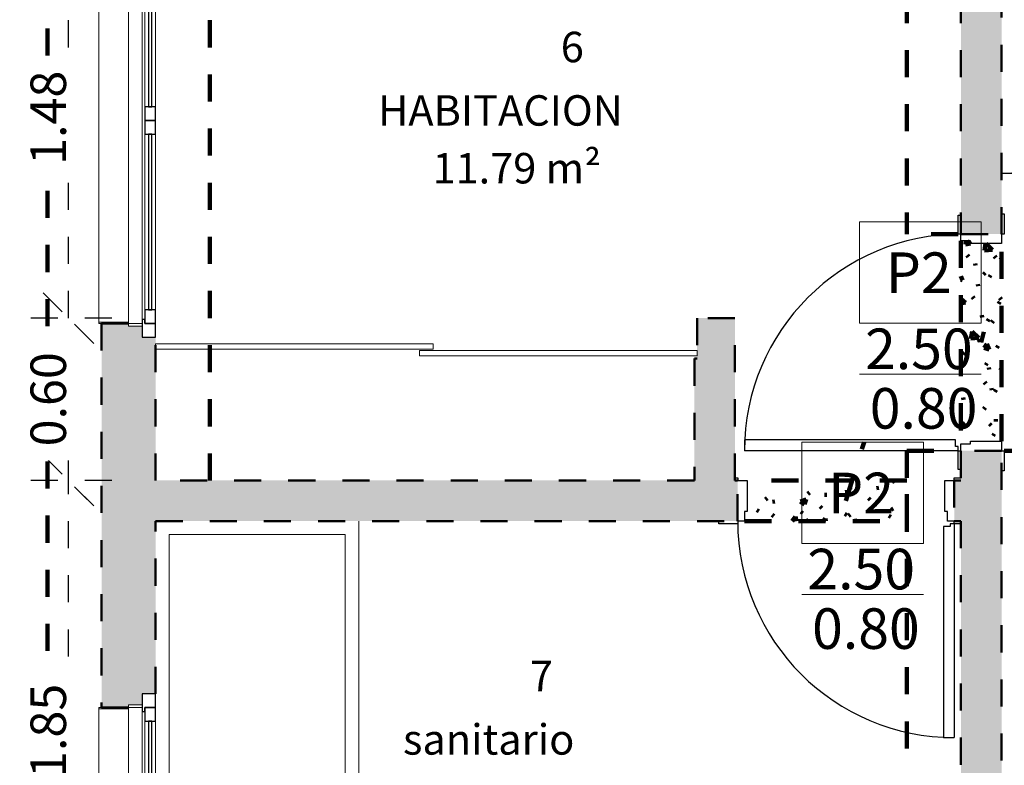
# Model space of a CAD drawing. Units: metres. Extents: x 17 to 138, y -30 to 30.
# Drawn here: x 74 to 77, y 6 to 9 of the extents above; entities that cross this region are included whole.
import ezdxf

# ---------------------------------------------------------------- set-up
doc = ezdxf.new("R2010")
doc.units = ezdxf.units.M
doc.linetypes.add('Trazo', pattern=[0.00635, 0.003175, -0.003175])
for name, color, linetype, lineweight in [('A-AREA', 32, 'Trazo', 100), ('A-DOOR', 31, 'Continuous', 18), ('A-DOOR-FRAM', 31, 'Continuous', 25), ('A-DOOR-IDEN', 31, 'Continuous', 9), ('A-GLAZ', 151, 'Continuous', 18), ('A-GLAZ-SILL', 1, 'Continuous', 18), ('P-SANR-FIXT', 6, 'Continuous', 18)]:
    doc.layers.add(name, color=color, linetype=linetype, lineweight=lineweight)
doc.styles.add('Arial', font='arial.ttf', dxfattribs={"height": 0.13125})
doc.styles.add('Arial_2', font='arial.ttf', dxfattribs={"height": 0.15})
doc.styles.add('BankGothic Lt BT', font='bgothl.ttf', dxfattribs={"height": 0.1125})
doc.dimstyles.new('Diagonal', dxfattribs={"dimscale": 0.3048, "dimtxt": 0.133909, "dimasz": 0.615157, "dimexe": 0.590551, "dimexo": 0.0625, "dimgap": 0.024606, "dimtad": 1, "dimrnd": 0.01, "dimzin": 0, "dimdsep": 46, "dimtxsty": 'Arial', "dimblk1": 'OBLIQUE', "dimblk2": 'OBLIQUE', "dimsah": 1, "dimcen": 0.09, "dimazin": 0, "dimtfac": 1, "dimtdec": 4, "dimtix": 1, "dimtmove": 0, "dimatfit": 3, "dimfxl": 0, "dimtvp": 1, "dimtolj": 1, "dimtzin": 0, "dimarcsym": 0})

# ---------------------------------------------------------------- blocks, each defined once
blk = doc.blocks.new('PF 2 Vantaux - Droits - V1-769562-Nivel 1')
at = {"layer": 'A-GLAZ'}
for p, q in [((-0.75, 0), (-0.76, 0)), ((-0.76, 0), (-0.76, -0.05)), ((-0.75, -0.05), (-0.75, 0)), ((0.76, 0), (0.75, 0)), ((0.75, 0), (0.75, -0.05)), ((0.76, -0.05), (0.76, 0)), ((0.75, 0), (-0.75, 0)), ((-0.76, -0.05), (-0.75, -0.05)), ((-0.735, -0.05), (0.735, -0.05)), ((-0.05, -0.06), (-0.7, -0.06)), ((0.7, -0.06), (0.05, -0.06)), ((0.75, -0.05), (0.76, -0.05)), ((-0.7, -0.1), (-0.05, -0.1)), ((0.05, -0.1), (0.7, -0.1))]:
    blk.add_line(p, q, dxfattribs=at)
at = {"layer": 'A-GLAZ', "lineweight": 25}
for p, q in [((-0.735, -0.05), (-0.8, -0.05)), ((-0.8, -0.05), (-0.8, -0.1)), ((-0.75, -0.06), (-0.75, -0.1)), ((-0.7, -0.06), (-0.75, -0.06)), ((-0.75, -0.1), (-0.75, -0.06)), ((-0.75, -0.06), (-0.735, -0.06)), ((-0.735, -0.06), (-0.735, -0.05)), ((-0.7, -0.1), (-0.7, -0.06)), ((0, -0.06), (-0.05, -0.06)), ((-0.05, -0.06), (-0.05, -0.1)), ((0, -0.1), (0, -0.06)), ((0.05, -0.06), (0, -0.06)), ((0, -0.06), (0, -0.1)), ((0.05, -0.1), (0.05, -0.06)), ((0.7, -0.06), (0.7, -0.1)), ((0.75, -0.06), (0.7, -0.06)), ((0.8, -0.05), (0.735, -0.05)), ((0.735, -0.05), (0.735, -0.06)), ((0.735, -0.06), (0.75, -0.06)), ((0.75, -0.1), (0.75, -0.06)), ((0.75, -0.06), (0.75, -0.1)), ((0.8, -0.1), (0.8, -0.05)), ((-0.8, -0.1), (-0.75, -0.1)), ((-0.75, -0.1), (-0.7, -0.1)), ((-0.05, -0.074), (-0.7, -0.074)), ((-0.7, -0.074), (-0.7, -0.086)), ((-0.7, -0.086), (-0.05, -0.086)), ((-0.05, -0.086), (-0.05, -0.074)), ((-0.05, -0.1), (0, -0.1)), ((0, -0.1), (0.05, -0.1)), ((0.7, -0.074), (0.05, -0.074)), ((0.05, -0.074), (0.05, -0.086)), ((0.05, -0.086), (0.7, -0.086)), ((0.7, -0.086), (0.7, -0.074)), ((0.7, -0.1), (0.75, -0.1)), ((0.75, -0.1), (0.8, -0.1))]:
    blk.add_line(p, q, dxfattribs=at)
at = {"layer": 'A-GLAZ-SILL'}
for p, q in [((-0.75, 0.109), (-0.75, 0.11)), ((0.75, 0.11), (-0.75, 0.11)), ((-0.745, 0.11), (-0.75, 0.11)), ((-0.75, 0.11), (-0.75, 0.109)), ((-0.75, 0.11), (-0.75, 0.1064)), ((-0.75, 0.11), (-0.745, 0.11)), ((-0.745, 0.1064), (-0.745, 0.11)), ((-0.745, 0.109), (-0.745, 0.11)), ((0.75, 0.11), (0.745, 0.11)), ((0.745, 0.11), (0.745, 0.109)), ((0.745, 0.11), (0.745, 0.1064)), ((0.745, 0.11), (0.75, 0.11)), ((0.75, 0.11), (0.75, 0.109)), ((0.75, 0.1064), (0.75, 0.11)), ((0.75, 0.109), (0.75, 0.11)), ((-0.75, 0.1), (-0.75, 0.1064)), ((-0.745, 0.1064), (-0.745, 0)), ((0.745, 0), (0.745, 0.1064)), ((0.75, 0.1064), (0.75, 0.1))]:
    blk.add_line(p, q, dxfattribs=at)
blk = doc.blocks.new('Puerta de 1 hoja - P2-V11-Nivel 1')
at = {"layer": 'A-DOOR', "lineweight": 25}
for p, q in [((0.6269, -0.095), (0.6269, -0.875)), ((0.6519, -0.095), (0.6269, -0.095)), ((0.6519, -0.085), (0.6519, -0.095)), ((0.6669, -0.085), (0.6519, -0.085)), ((0.6669, -0.085), (0.6669, -0.875)), ((0.6269, -0.875), (0.6669, -0.875))]:
    blk.add_line(p, q, dxfattribs=at)
blk.add_arc((0.6669, -0.075), 0.8, 180, 270, dxfattribs=at)
at = {"layer": 'A-DOOR-FRAM'}
for p, q in [((-0.2081, 0.085), (-0.1331, 0.085)), ((-0.2081, 0.075), (-0.2081, 0.085)), ((-0.1331, 0.085), (-0.1331, 0.075)), ((-0.1331, 0.075), (-0.0981, 0.075)), ((-0.0981, 0.075), (-0.0981, -0.04)), ((0.6319, -0.04), (0.6319, 0.075)), ((0.6319, 0.075), (0.6669, 0.075)), ((0.6669, 0.075), (0.6669, 0.085)), ((0.6669, 0.085), (0.7419, 0.085)), ((0.7419, 0.085), (0.7419, 0.075)), ((-0.1081, -0.04), (-0.1081, -0.075)), ((-0.0981, -0.04), (-0.1081, -0.04)), ((0.6419, -0.04), (0.6319, -0.04)), ((0.6419, -0.075), (0.6419, -0.04)), ((-0.2031, -0.085), (-0.2031, -0.075)), ((-0.1331, -0.085), (-0.2031, -0.085)), ((-0.1331, -0.075), (-0.1331, -0.085)), ((-0.1081, -0.075), (-0.1331, -0.075)), ((0.6669, -0.075), (0.6419, -0.075)), ((0.6669, -0.085), (0.6669, -0.075)), ((0.7369, -0.085), (0.6669, -0.085)), ((0.7369, -0.075), (0.7369, -0.085))]:
    blk.add_line(p, q, dxfattribs=at)
blk = doc.blocks.new('Cubeta de ducha - Compartimento - PLATO DE DUCHA_1RM2-300245-Nivel 1')
at = {"layer": 'P-SANR-FIXT'}
for p, q in [((-0.8, -0.325), (-0.8, 0.325)), ((-0.8, 0.325), (0.8, 0.325)), ((0.8, 0.325), (0.8, -0.325)), ((0.8, -0.325), (-0.8, -0.325)), ((-0.85, -0.375), (0.85, -0.375)), ((0.85, -0.375), (-0.85, -0.375))]:
    blk.add_line(p, q, dxfattribs=at)
blk.add_circle((-0.7, 0.225), 0.03, dxfattribs=at)
blk = doc.blocks.new('Puerta de 1 hoja - P2-V12-Nivel 1')
at = {"layer": 'A-DOOR', "lineweight": 25}
for p, q in [((0.6269, -0.095), (0.6269, -0.875)), ((0.6519, -0.095), (0.6269, -0.095)), ((0.6519, -0.085), (0.6519, -0.095)), ((0.6669, -0.085), (0.6519, -0.085)), ((0.6669, -0.085), (0.6669, -0.875)), ((0.6269, -0.875), (0.6669, -0.875))]:
    blk.add_line(p, q, dxfattribs=at)
blk.add_arc((0.6669, -0.075), 0.8, 180, 270, dxfattribs=at)
at = {"layer": 'A-DOOR-FRAM'}
for p, q in [((-0.1431, 0.085), (-0.1331, 0.085)), ((-0.1331, 0.085), (-0.1331, 0.075)), ((-0.1331, 0.075), (-0.0981, 0.075)), ((-0.0981, 0.075), (-0.0981, -0.04)), ((0.6319, -0.04), (0.6319, 0.075)), ((0.6319, 0.075), (0.6669, 0.075)), ((0.6669, 0.075), (0.6669, 0.085)), ((0.6669, 0.085), (0.6919, 0.085)), ((-0.1081, -0.04), (-0.1081, -0.075)), ((-0.0981, -0.04), (-0.1081, -0.04)), ((0.6419, -0.04), (0.6319, -0.04)), ((0.6419, -0.075), (0.6419, -0.04)), ((-0.2031, -0.085), (-0.2031, -0.075)), ((-0.1331, -0.085), (-0.2031, -0.085)), ((-0.1331, -0.075), (-0.1331, -0.085)), ((-0.1081, -0.075), (-0.1331, -0.075)), ((0.6669, -0.075), (0.6419, -0.075)), ((0.6669, -0.085), (0.6669, -0.075)), ((0.6919, -0.085), (0.6669, -0.085))]:
    blk.add_line(p, q, dxfattribs=at)
blk = doc.blocks.new('M_Puerta-Doble-Paneles_planos-Acc_-Doble - P1-V13-Nivel 1')
at = {"layer": 'A-DOOR', "lineweight": 25}
for p, q in [((-0.725, 0.8), (-0.675, 0.8)), ((-0.675, 0.8), (-0.675, 0.075)), ((0.725, 0.8), (0.675, 0.8)), ((0.675, 0.8), (0.675, 0.075)), ((-0.675, 0.075), (-0.725, 0.075)), ((0.675, 0.075), (0.725, 0.075))]:
    blk.add_line(p, q, dxfattribs=at)
at = {"layer": 'A-DOOR', "linetype": 'Trazo'}
for p, q in [((-0.675, 0.025), (-0.725, 0.025)), ((-0.675, -0.7), (-0.675, 0.025)), ((0.675, 0.025), (0.725, 0.025)), ((0.675, -0.7), (0.675, 0.025)), ((-0.725, -0.7), (-0.675, -0.7)), ((0.725, -0.7), (0.675, -0.7))]:
    blk.add_line(p, q, dxfattribs=at)
at = {"layer": 'A-DOOR'}
for centre, start, end in [((-0.725, 0.075), 0, 90), ((0.725, 0.075), 90, 180)]:
    blk.add_arc(centre, 0.725, start, end, dxfattribs=at)
at = {"layer": 'A-DOOR', "linetype": 'Trazo'}
for centre, start, end in [((-0.725, 0.025), 270, 0), ((0.725, 0.025), 180, 270)]:
    blk.add_arc(centre, 0.725, start, end, dxfattribs=at)
blk = doc.blocks.new('PF 2 Vantaux - Droits - V2-762527-Nivel 1')
at = {"layer": 'A-GLAZ'}
for p, q in [((-0.3, 0), (-0.31, 0)), ((-0.31, 0), (-0.31, -0.05)), ((-0.3, -0.05), (-0.3, 0)), ((0.31, 0), (0.3, 0)), ((0.3, 0), (0.3, -0.05)), ((0.31, -0.05), (0.31, 0)), ((0.3, 0), (-0.3, 0)), ((-0.31, -0.05), (-0.3, -0.05)), ((-0.285, -0.05), (0.285, -0.05)), ((-0.05, -0.06), (-0.25, -0.06)), ((0.25, -0.06), (0.05, -0.06)), ((0.3, -0.05), (0.31, -0.05)), ((-0.25, -0.1), (-0.05, -0.1)), ((0.05, -0.1), (0.25, -0.1))]:
    blk.add_line(p, q, dxfattribs=at)
at = {"layer": 'A-GLAZ', "lineweight": 25}
for p, q in [((-0.285, -0.05), (-0.35, -0.05)), ((-0.35, -0.05), (-0.35, -0.1)), ((-0.3, -0.06), (-0.3, -0.1)), ((-0.25, -0.06), (-0.3, -0.06)), ((-0.3, -0.1), (-0.3, -0.06)), ((-0.3, -0.06), (-0.285, -0.06)), ((-0.285, -0.06), (-0.285, -0.05)), ((-0.25, -0.1), (-0.25, -0.06)), ((0, -0.06), (-0.05, -0.06)), ((-0.05, -0.06), (-0.05, -0.1)), ((0, -0.1), (0, -0.06)), ((0.05, -0.06), (0, -0.06)), ((0, -0.06), (0, -0.1)), ((0.05, -0.1), (0.05, -0.06)), ((0.25, -0.06), (0.25, -0.1)), ((0.3, -0.06), (0.25, -0.06)), ((0.35, -0.05), (0.285, -0.05)), ((0.285, -0.05), (0.285, -0.06)), ((0.285, -0.06), (0.3, -0.06)), ((0.3, -0.1), (0.3, -0.06)), ((0.3, -0.06), (0.3, -0.1)), ((0.35, -0.1), (0.35, -0.05)), ((-0.35, -0.1), (-0.3, -0.1)), ((-0.3, -0.1), (-0.25, -0.1)), ((-0.05, -0.074), (-0.25, -0.074)), ((-0.25, -0.074), (-0.25, -0.086)), ((-0.25, -0.086), (-0.05, -0.086)), ((-0.05, -0.086), (-0.05, -0.074)), ((-0.05, -0.1), (0, -0.1)), ((0, -0.1), (0.05, -0.1)), ((0.25, -0.074), (0.05, -0.074)), ((0.05, -0.074), (0.05, -0.086)), ((0.05, -0.086), (0.25, -0.086)), ((0.25, -0.086), (0.25, -0.074)), ((0.25, -0.1), (0.3, -0.1)), ((0.3, -0.1), (0.35, -0.1))]:
    blk.add_line(p, q, dxfattribs=at)
at = {"layer": 'A-GLAZ-SILL'}
for p, q in [((-0.3, 0.109), (-0.3, 0.11)), ((0.3, 0.11), (-0.3, 0.11)), ((-0.295, 0.11), (-0.3, 0.11)), ((-0.3, 0.11), (-0.3, 0.109)), ((-0.3, 0.11), (-0.3, 0.1064)), ((-0.3, 0.11), (-0.295, 0.11)), ((-0.295, 0.1064), (-0.295, 0.11)), ((-0.295, 0.109), (-0.295, 0.11)), ((0.3, 0.11), (0.295, 0.11)), ((0.295, 0.11), (0.295, 0.109)), ((0.295, 0.11), (0.295, 0.1064)), ((0.295, 0.11), (0.3, 0.11)), ((0.3, 0.11), (0.3, 0.109)), ((0.3, 0.1064), (0.3, 0.11)), ((0.3, 0.109), (0.3, 0.11)), ((-0.3, 0.1), (-0.3, 0.1064)), ((-0.295, 0.1064), (-0.295, 0)), ((0.295, 0), (0.295, 0.1064)), ((0.3, 0.1064), (0.3, 0.1))]:
    blk.add_line(p, q, dxfattribs=at)
blk = doc.blocks.new('Placard coulissante - 2 panneaux - Placard coulissante - 2 panneaux 7-749299-Nivel 1')
at = {"layer": 'A-DOOR'}
for p, q in [((-1, -0.04), (-1, -0.02)), ((-1, -0.02), (0.025, -0.02)), ((0.025, -0.02), (0.025, -0.04)), ((0.025, -0.04), (-1, -0.04)), ((1, -0.045), (-0.025, -0.045)), ((-0.025, -0.045), (-0.025, -0.065)), ((-0.025, -0.065), (1, -0.065)), ((1, -0.065), (1, -0.045))]:
    blk.add_line(p, q, dxfattribs=at)
at = {"layer": 'A-DOOR-FRAM'}
for p, q in [((-0.998, -0.075), (-1, -0.075)), ((-1, -0.078), (-0.998, -0.078)), ((-0.998, -0.078), (-0.998, -0.075))]:
    blk.add_line(p, q, dxfattribs=at)
blk = doc.blocks.new('_Oblique')
at = {"color": 0, "linetype": 'ByBlock', "lineweight": -2}
blk.add_line((-0.5, -0.5), (0.5, 0.5), dxfattribs=at)
blk = doc.blocks.new('DIMBLOCK63-Nivel 1')
at = {"layer": 'A-AREA', "color": 0, "lineweight": -2, "transparency": 16777216}
for p, q in [((73.8969, 6.8063), (73.556, 6.8063)), ((73.736, 4.9563), (73.736, 6.8063)), ((73.8969, 4.9563), (73.556, 4.9563))]:
    blk.add_line(p, q, dxfattribs=at)
at = {"layer": 'Defpoints', "color": 0, "transparency": 16777216}
for p in [(73.736, 6.8063), (73.916, 6.8063), (73.916, 4.9563)]:
    blk.add_point(p, dxfattribs=at)
at = {"layer": 'A-AREA', "color": 0, "lineweight": -2, "transparency": 16777216, "xscale": 0.1875, "yscale": 0.1875, "zscale": 0.1875}
for p, rotation in [((73.736, 6.8063), 90), ((73.736, 4.9563), 270)]:
    blk.add_blockref('_Oblique', p, dxfattribs=dict(at, rotation=rotation))
at = {"layer": 'A-AREA', "color": 0, "transparency": 16777216, "insert": (73.6615, 5.8813), "char_height": 0.13125, "width": 0.425213, "attachment_point": 5, "rotation": 90, "style": 'Arial', "bg_fill": 3, "box_fill_scale": 1.1, "bg_fill_color": 256, "bg_fill_true_color": 13158600, "bg_fill_transparency": 0}
blk.add_mtext('\\A1;1.85', dxfattribs=at)
blk = doc.blocks.new('DIMBLOCK64-Nivel 1')
at = {"layer": 'A-AREA', "color": 0, "lineweight": -2, "transparency": 16777216}
for p, q in [((73.8969, 7.4063), (73.556, 7.4063)), ((73.736, 6.8063), (73.736, 7.4063)), ((73.8969, 6.8063), (73.556, 6.8063))]:
    blk.add_line(p, q, dxfattribs=at)
at = {"layer": 'Defpoints', "color": 0, "transparency": 16777216}
for p in [(73.736, 7.4063), (73.916, 7.4063), (73.916, 6.8063)]:
    blk.add_point(p, dxfattribs=at)
at = {"layer": 'A-AREA', "color": 0, "lineweight": -2, "transparency": 16777216, "xscale": 0.1875, "yscale": 0.1875, "zscale": 0.1875}
for p, rotation in [((73.736, 7.4063), 90), ((73.736, 6.8063), 270)]:
    blk.add_blockref('_Oblique', p, dxfattribs=dict(at, rotation=rotation))
at = {"layer": 'A-AREA', "color": 0, "transparency": 16777216, "insert": (73.6615, 7.1063), "char_height": 0.13125, "width": 0.425213, "attachment_point": 5, "rotation": 90, "style": 'Arial', "bg_fill": 3, "box_fill_scale": 1.1, "bg_fill_color": 256, "bg_fill_true_color": 13158600, "bg_fill_transparency": 0}
blk.add_mtext('\\A1;0.60', dxfattribs=at)
blk = doc.blocks.new('DIMBLOCK65-Nivel 1')
at = {"layer": 'A-AREA', "color": 0, "lineweight": -2, "transparency": 16777216}
for p, q in [((73.575, 8.8863), (73.916, 8.8863)), ((73.736, 7.4063), (73.736, 8.8863)), ((73.8969, 7.4063), (73.556, 7.4063))]:
    blk.add_line(p, q, dxfattribs=at)
at = {"layer": 'Defpoints', "color": 0, "transparency": 16777216}
for p in [(73.556, 8.8863), (73.736, 8.8863), (73.916, 7.4063)]:
    blk.add_point(p, dxfattribs=at)
at = {"layer": 'A-AREA', "color": 0, "lineweight": -2, "transparency": 16777216, "xscale": 0.1875, "yscale": 0.1875, "zscale": 0.1875}
for p, rotation in [((73.736, 8.8863), 90), ((73.736, 7.4063), 270)]:
    blk.add_blockref('_Oblique', p, dxfattribs=dict(at, rotation=rotation))
at = {"layer": 'A-AREA', "color": 0, "transparency": 16777216, "insert": (73.6615, 8.1463), "char_height": 0.13125, "width": 0.425213, "attachment_point": 5, "rotation": 90, "style": 'Arial', "bg_fill": 3, "box_fill_scale": 1.1, "bg_fill_color": 256, "bg_fill_true_color": 13158600, "bg_fill_transparency": 0}
blk.add_mtext('\\A1;1.48', dxfattribs=at)
blk = doc.blocks.new('M_Etiqueta de puerta1 - M_Etiqueta de puerta 2-230354-Nivel 1')
at = {"layer": 'A-DOOR-IDEN'}
for p, q in [((-0.003074, -0.002455), (-0.003074, 0.002545)), ((-0.003074, 0.002545), (0.002926, 0.002545)), ((0.002926, 0.002545), (0.002926, -0.002455)), ((0.002926, -0.002455), (-0.003074, -0.002455)), ((-0.003074, -0.004969), (0.002926, -0.004969))]:
    blk.add_line(p, q, dxfattribs=at)

msp = doc.modelspace()

# ---------------------------------------------------------------- hatches: boundary and pattern name
at = {"layer": 'A-AREA'}
h = msp.add_hatch(color=254, dxfattribs=at)
h.paths.add_polyline_path([(74.0582, -4.9937), (74.0582, -4.7937), (74.0082, -4.7937), (74.0082, -4.7537), (73.9582, -4.7537), (73.9582, -4.7437), (73.8582, -4.7437), (73.8582, -4.9937), (73.9582, -4.9937)])
h.paths.add_polyline_path([(73.8582, -4.1437), (73.9582, -4.1437), (73.9582, -4.1337), (74.0082, -4.1337), (74.0082, -4.0937), (74.0582, -4.0937), (74.0582, -3.7647), (73.8582, -3.7647), (73.8582, -4.1337)])
h.paths.add_polyline_path([(73.8582, -2.9647), (74.0582, -2.9647), (74.0582, -2.7749), (74.0082, -2.7749), (74.0082, -2.7349), (73.9582, -2.7349), (73.9582, -2.7249), (73.8582, -2.7249), (73.8582, -2.8698)])
h.paths.add_polyline_path([(73.8582, -2.1249), (73.9582, -2.1249), (73.9582, -2.1149), (74.0082, -2.1149), (74.0082, -2.0749), (74.0582, -2.0749), (74.0582, 0.7063), (74.0082, 0.7063), (74.0082, 0.7463), (73.9582, 0.7463), (73.9582, 0.7563), (73.8582, 0.7563), (73.8582, -2.1149)])
h.paths.add_polyline_path([(73.9582, 2.2563), (73.9582, 2.2663), (74.0082, 2.2663), (74.0082, 2.3063), (74.0582, 2.3063), (74.0582, 2.3713), (73.8582, 2.3713), (73.8582, 2.2563), (73.9282, 2.2563)])
h.paths.add_polyline_path([(74.0582, 3.1713), (74.0582, 3.5213), (74.0082, 3.5213), (74.0082, 3.5613), (73.9582, 3.5613), (73.9582, 3.5713), (73.8582, 3.5713), (73.8582, 3.1713), (73.9582, 3.1713)])
h.paths.add_polyline_path([(73.8582, 4.1713), (73.9582, 4.1713), (73.9582, 4.1813), (73.9782, 4.1813), (73.9782, 4.2313), (74.0582, 4.2313), (74.0582, 5.3176), (74.0082, 5.3176), (74.0082, 5.3576), (73.9582, 5.3576), (73.9582, 5.3676), (73.8582, 5.3676), (73.8582, 4.4648)])
h.paths.add_polyline_path([(73.8582, 5.9676), (73.9582, 5.9676), (73.9582, 5.9776), (74.0082, 5.9776), (74.0082, 6.0176), (74.0582, 6.0176), (74.0582, 7.3363), (74.0082, 7.3363), (74.0082, 7.3763), (73.9582, 7.3763), (73.9582, 7.3863), (73.8582, 7.3863), (73.8582, 5.9776)])
h.paths.add_polyline_path([(73.8582, 8.8863), (73.9582, 8.8863), (73.9582, 8.8963), (74.0082, 8.8963), (74.0082, 8.9363), (74.0582, 8.9363), (74.0582, 10.9963), (74.0082, 10.9963), (74.0082, 11.0363), (73.9582, 11.0363), (73.9582, 11.0463), (73.8582, 11.0463), (73.8582, 8.8963)])
h.paths.add_polyline_path([(73.8582, 11.6463), (73.9582, 11.6463), (73.9582, 11.6563), (74.0082, 11.6563), (74.0082, 11.6963), (74.0582, 11.6963), (74.0582, 16.1963), (73.8582, 16.1963), (73.8582, 11.9328)])
h = msp.add_hatch(color=254, dxfattribs=at)
h.paths.add_polyline_path([(77.1832, -0.9787), (77.1832, -0.3749), (77.0332, -0.3749), (77.0332, -0.9787)])
h.paths.add_polyline_path([(77.1832, 0.5751), (77.1832, 2.3713), (77.0332, 2.3713), (77.0332, 0.5751), (77.1082, 0.5751)])
h.paths.add_polyline_path([(77.0332, 3.1713), (77.1832, 3.1713), (77.1832, 6.9163), (77.0332, 6.9163), (77.0332, 3.8425)])
h.paths.add_polyline_path([(77.1832, 7.7163), (77.1832, 10.9933), (77.0332, 10.9933), (77.0332, 7.7163), (77.1082, 7.7163)])
h.paths.add_polyline_path([(77.1082, 11.7933), (77.1832, 11.7933), (77.1832, 12.5048), (77.0332, 12.5048), (77.0332, 11.7933)])
h = msp.add_hatch(dxfattribs=at)
h.set_pattern_fill('FP_15', color=256, style=0, pattern_type=2)
h.set_pattern_definition([(320, (77.10801, 5.771), (-0.019132, -0.21862), [0.02286, -0.25146]), (265, (77.10801, 5.771), (0.229268, 0.04229), [0.01829, -0.20117]), (10.451, (77.10701, 5.753), (0.21014, -0.176327), [0.01943, -0.21371]), (316.184, (77.16901, 5.771), (-0.05045, -0.325292), [0.03429, -0.37719]), (6.636, (77.165, 5.744), (0.29691, -0.284887), [0.02914, -0.32056]), (261.184, (77.169, 5.771), (0.296905, -0.28489), [0.02743, -0.30175]), (291, (77.15401, 5.741), (-0.122722, -0.181934), [0.02286, -0.25146]), (236, (77.15401, 5.741), (0.221025, -0.074165), [0.01829, -0.20117]), (341.451, (77.14401, 5.726), (0.098308, -0.256097), [0.01943, -0.21371]), (307.5, (77.10801, 5.771), (0.101465, -0.0037084), [0.00838, -0.19035, 0.00838, -0.19583, -0.20193]), (307.5, (77.10801, 5.771), (0.101465, -0.0037084), [-0.40295, 0.00838, -0.19355]), (277.5, (77.10801, 5.771), (0.1202147, -0.080185), [0.00838, -0.10805, 0.00838, -0.18578, -0.07696]), (277.5, (77.10801, 5.771), (0.1202147, -0.080185), [-0.31059, 0.00838, -0.06858]), (237.5, (77.10801, 5.839), (-0.0068702, -0.1627105), [0.00838, -0.06782, 0.00838, -0.22936, -0.31547]), (237.5, (77.10801, 5.839), (-0.0068702, -0.1627105), [-0.31394, 0.00838, -0.30709]), (227.5, (77.10801, 5.87), (0.030516, -0.177757), [0.00838, -0.09068, 0.00838, -0.1495, -0.22403]), (227.5, (77.10801, 5.87), (0.030516, -0.177757), [-0.25695, 0.00838, -0.21565])])
h.paths.add_polyline_path([(77.0682, 6.9413), (77.0682, 6.9513), (77.1832, 6.9513), (77.1832, 7.6813), (77.0682, 7.6813), (77.0682, 7.6913), (77.0332, 7.6913), (77.0332, 6.9413)])
msp.add_hatch(color=254, dxfattribs=at).paths.add_polyline_path([(76.0482, 6.8063), (76.1982, 6.8063), (76.1982, 7.4063), (76.0582, 7.4063), (76.0582, 7.2563), (76.0482, 7.2563)])
h = msp.add_hatch(color=254, dxfattribs=at)
h.paths.add_polyline_path([(77.0082, 6.6563), (77.0332, 6.6563), (77.0332, 6.8063), (77.0082, 6.8063), (77.0082, 6.7313)])
h.paths.add_polyline_path([(74.7504, 6.6563), (76.2082, 6.6563), (76.2082, 6.8063), (74.0582, 6.8063), (74.0582, 6.6563)])
h = msp.add_hatch(dxfattribs=at)
h.set_pattern_fill('FP_18', color=256, style=0, pattern_type=2)
h.set_pattern_definition([(50, (75.53301, 6.731), (0.21862, -0.019132), [0.02286, -0.25146]), (355, (75.53301, 6.731), (-0.04229, 0.22927), [0.01829, -0.20117]), (100.451, (75.55101, 6.73), (0.176327, 0.21014), [0.01943, -0.21371]), (46.184, (75.53301, 6.792), (0.32529, -0.05045), [0.03429, -0.37719]), (96.636, (75.56, 6.788), (0.28489, 0.29691), [0.02914, -0.32056]), (351.184, (75.533, 6.792), (0.28489, 0.296905), [0.02743, -0.30175]), (21, (75.56401, 6.777), (0.181934, -0.122722), [0.02286, -0.25146]), (326, (75.56401, 6.777), (0.074165, 0.221025), [0.01829, -0.20117]), (71.451, (75.57901, 6.767), (0.256097, 0.09831), [0.01943, -0.21371]), (37.5, (75.53301, 6.731), (0.0037084, 0.101465), [0.00838, -0.19035, 0.00838, -0.19583, -0.20193]), (37.5, (75.53301, 6.731), (0.0037084, 0.101465), [-0.40295, 0.00838, -0.19355]), (7.5, (75.53301, 6.731), (0.080185, 0.120215), [0.00838, -0.10805, 0.00838, -0.18578, -0.07696]), (7.5, (75.53301, 6.731), (0.080185, 0.120215), [-0.31059, 0.00838, -0.06858]), (327.5, (75.46501, 6.731), (0.1627105, -0.00687), [0.00838, -0.06782, 0.00838, -0.22936, -0.31547]), (327.5, (75.46501, 6.731), (0.1627105, -0.00687), [-0.31394, 0.00838, -0.30709]), (317.5, (75.43501, 6.731), (0.177757, 0.030516), [0.00838, -0.09068, 0.00838, -0.1495, -0.22403]), (317.5, (75.43501, 6.731), (0.177757, 0.030516), [-0.25695, 0.00838, -0.21565])])
h.paths.add_polyline_path([(76.8332, 6.6563), (76.8332, 6.8063), (76.2432, 6.8063), (76.2432, 6.6913), (76.2332, 6.6913), (76.2332, 6.6563), (76.7668, 6.6563)])

# ---------------------------------------------------------------- linework, layer by layer
for p, q in [((73.6582, 16.0763), (73.6582, 3.1713)), ((74.2582, 6.8063), (74.2582, 10.7963)), ((76.8332, 10.7963), (76.8332, 7.7163)), ((77.0232, 7.7163), (76.8332, 7.7163)), ((77.3832, 7.7163), (77.1932, 7.7163)), ((77.0332, 7.6913), (77.0332, 6.9413)), ((77.1832, 6.9513), (77.1832, 7.6813)), ((77.1082, 7.3163), (77.1178, 7.3551)), ((76.6082, 6.7313), (76.675, 6.9483)), ((76.8332, 6.9163), (77.0232, 6.9163)), ((76.8332, 6.9163), (76.8332, 5.5163)), ((77.1932, 6.9163), (77.3832, 6.9163)), ((76.8332, 6.8063), (76.2432, 6.8063)), ((76.8332, 6.6563), (76.8332, 6.8063)), ((76.2332, 6.6563), (76.8332, 6.6563))]:
    msp.add_line(p, q, dxfattribs=at)
at = {"layer": 'A-AREA', "lineweight": 50}
for p, q in [((77.1832, 7.7163), (77.1832, 10.9933)), ((77.0332, 10.7963), (77.0332, 7.7163)), ((77.0332, 7.7163), (77.1832, 7.7163)), ((73.8582, 7.3863), (73.8582, 5.9676)), ((73.9582, 7.3863), (73.8582, 7.3863)), ((76.1982, 7.4063), (76.0582, 7.4063)), ((76.0582, 7.4063), (76.0582, 7.2563)), ((76.1982, 6.8063), (76.1982, 7.4063)), ((74.0582, 6.8063), (74.0582, 7.3363)), ((76.0582, 7.2563), (76.0482, 7.2563)), ((76.0482, 7.2563), (76.0482, 6.8063)), ((77.1832, 6.9163), (77.0332, 6.9163)), ((77.0332, 6.9163), (77.0332, 6.8063)), ((77.1832, 3.1713), (77.1832, 6.9163)), ((76.0482, 6.8063), (74.0582, 6.8063)), ((76.2082, 6.8063), (76.1982, 6.8063)), ((76.2082, 6.6563), (76.2082, 6.8063)), ((77.0332, 6.8063), (77.0082, 6.8063)), ((77.0082, 6.8063), (77.0082, 6.6563)), ((74.0582, 6.0176), (74.0582, 6.6563)), ((74.0582, 6.6563), (76.2082, 6.6563)), ((77.0082, 6.6563), (77.0332, 6.6563)), ((77.0332, 6.6563), (77.0332, 4.9563)), ((73.8582, 5.9676), (73.9582, 5.9676))]:
    msp.add_line(p, q, dxfattribs=at)

# ---------------------------------------------------------------- block references
at = {"layer": 'A-AREA'}
for name, p, rotation in [('M_Puerta-Doble-Paneles_planos-Acc_-Doble - P1-V13-Nivel 1', (77.9082, 8.7413), 180), ('PF 2 Vantaux - Droits - V1-769562-Nivel 1', (73.9582, 8.1363), 89.99999999999993), ('Puerta de 1 hoja - P2-V11-Nivel 1', (77.1082, 7.5832), 269.9999999999999), ('Cubeta de ducha - Compartimento - PLATO DE DUCHA_1RM2-300245-Nivel 1', (74.4332, 5.8063), 89.9999999999999), ('PF 2 Vantaux - Droits - V2-762527-Nivel 1', (73.9582, 5.6676), 89.99999999999993)]:
    msp.add_blockref(name, p, dxfattribs=dict(at, rotation=rotation))
at = {"layer": 'A-AREA', "xscale": 74.99999999999996, "yscale": 74.99999999999996, "zscale": 74.99999999999996}
for p in [(76.8888, 7.5711), (76.6757, 6.7574)]:
    msp.add_blockref('M_Etiqueta de puerta1 - M_Etiqueta de puerta 2-230354-Nivel 1', p, dxfattribs=at)
at = {"layer": 'A-AREA'}
for name, p in [('Placard coulissante - 2 panneaux - Placard coulissante - 2 panneaux 7-749299-Nivel 1', (75.0582, 7.3313)), ('Puerta de 1 hoja - P2-V12-Nivel 1', (76.3414, 6.7313))]:
    msp.add_blockref(name, p, dxfattribs=at)

# ---------------------------------------------------------------- texts
at = {"layer": 'A-AREA', "char_height": 0.1125, "attachment_point": 1, "style": 'BankGothic Lt BT', "bg_fill": 3, "box_fill_scale": 1.25, "bg_fill_color": 256, "bg_fill_true_color": 13158600, "bg_fill_transparency": 0}
for s, insert, width in [('6', (75.5547, 8.4639), 0.20443), ('HABITACION', (74.88, 8.2296), 1.839873), ('11.79 m²', (75.081, 8.0161), 1.352848), ('7', (75.4407, 6.1402), 0.20443), ('sanitario', (74.9719, 5.9059), 1.340822)]:
    msp.add_mtext(s, dxfattribs=dict(at, insert=insert, width=width))
at = {"layer": 'A-AREA', "char_height": 0.15, "attachment_point": 1, "style": 'Arial_2'}
for s, insert, width in [('P2', (76.7557, 7.6488), 0.318671), ('2.50', (76.6789, 7.3676), 0.505063), ('0.80', (76.6963, 7.1478), 0.505063), ('P2', (76.5426, 6.8351), 0.318671), ('2.50', (76.4658, 6.5539), 0.505063), ('0.80', (76.4832, 6.3341), 0.505063)]:
    msp.add_mtext(s, dxfattribs=dict(at, insert=insert, width=width))

# ---------------------------------------------------------------- next in the draw order: dimensions: what is measured, and where the dimension line sits
at = {"layer": 'A-AREA'}
dim = msp.add_linear_dim(base=(73.736, 6.8063), p1=(73.916, 4.9563), p2=(73.916, 6.8063), angle=90, dimstyle='Diagonal', override={"dimpost": '<>', "dimfxl": 1.85}, dxfattribs=at)
dim.commit()
dim.dimension.update_dxf_attribs({"geometry": 'DIMBLOCK63-Nivel 1', "text_midpoint": (73.6615, 5.8813)})

# ---------------------------------------------------------------- next in the draw order: dimensions: what is measured, and where the dimension line sits
dim = msp.add_linear_dim(base=(73.736, 7.4063), p1=(73.916, 6.8063), p2=(73.916, 7.4063), angle=90, dimstyle='Diagonal', override={"dimpost": '<>', "dimfxl": 0.6}, dxfattribs=at)
dim.commit()
dim.dimension.update_dxf_attribs({"geometry": 'DIMBLOCK64-Nivel 1', "text_midpoint": (73.6615, 7.1063)})

# ---------------------------------------------------------------- next in the draw order: dimensions: what is measured, and where the dimension line sits
dim = msp.add_linear_dim(base=(73.736, 8.8863), p1=(73.916, 7.4063), p2=(73.556, 8.8863), angle=90, dimstyle='Diagonal', override={"dimpost": '<>', "dimfxl": 1.523155}, dxfattribs=at)
dim.commit()
dim.dimension.update_dxf_attribs({"geometry": 'DIMBLOCK65-Nivel 1', "text_midpoint": (73.6615, 8.1463)})

doc.saveas('drawing.dxf')
